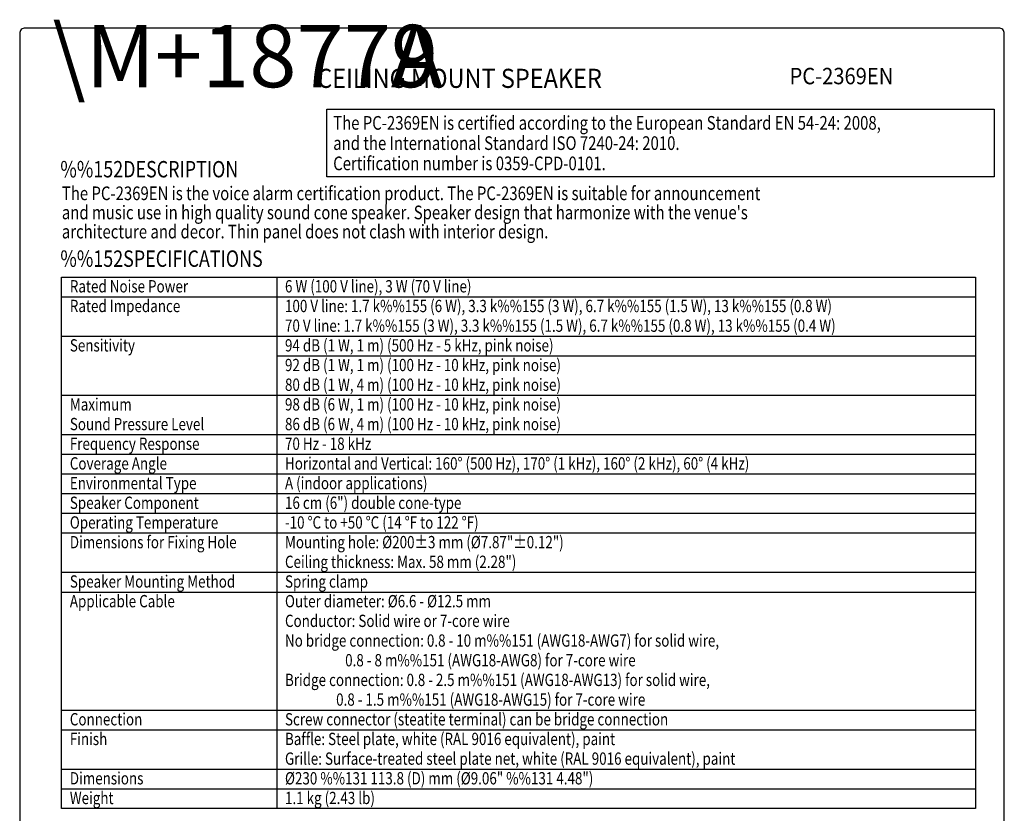
# Model space of a CAD drawing. Extents: x 0 to 720, y 1 to 1106.
# Drawn here: x 0 to 720, y 525 to 1106 of the extents above; entities that cross this region are included whole.
import ezdxf
from ezdxf.enums import TextEntityAlignment as Align

# ---------------------------------------------------------------- set-up
doc = ezdxf.new("R2010")
doc.units = 0
doc.header["$LTSCALE"] = 32
doc.header["$MEASUREMENT"] = 0
doc.layers.get('0').update_dxf_attribs({"linetype": 'CONTINUOUS'})
for name, color, linetype in [('1', 3, 'CONTINUOUS'), ('GAWA', 2, 'CONTINUOUS'), ('PEN1', 5, 'CONTINUOUS')]:
    doc.layers.add(name, color=color, linetype=linetype)
doc.styles.add('CMP-SET', font='COMPLEX.shx')
doc.styles.add('SMP-SET', font='SIMPLEX.shx', dxfattribs={"width": 0.8, "bigfont": 'BIGFONT.shx'})
doc.styles.add('TOALOGO', font='SIMPLEX', dxfattribs={"height": 3, "bigfont": 'SLFONT'})
doc.styles.add('UT7', font='TOAFONT.shx', dxfattribs={"width": 0.8})

# ---------------------------------------------------------------- blocks, each defined once
blk = doc.blocks.new('LOGO8911')
at = {"style": 'TOALOGO'}
blk.add_text('\\M+1877A', height=11.4, dxfattribs=at).set_placement((0.01, 0.01))
at = {"layer": '1', "style": 'TOALOGO'}
blk.add_text('\\M+18779', height=11.4, dxfattribs=at).set_placement((0.01, 0.01))

msp = doc.modelspace()

# ---------------------------------------------------------------- linework, layer by layer
for p, q in [((30.66, 917.73), (698.95, 917.73)), ((30.66, 528.93), (30.66, 917.73)), ((698.95, 917.73), (698.95, 528.93)), ((698.95, 528.93), (30.66, 528.93))]:
    msp.add_line(p, q)
at = {"layer": '1'}
msp.add_lwpolyline([(224.58, 1040.66), (712.54, 1040.66), (712.54, 991.17), (224.58, 991.17)], close=True, dxfattribs=at)
at = {"layer": 'GAWA'}
msp.add_lwpolyline([(0, 36.94, 0.414214), (4, 32.94), (716, 32.94, 0.414214), (720, 36.94), (720, 1096, 0.414214), (716, 1100), (4, 1100, 0.414214), (0, 1096)], format="xyb", close=True, dxfattribs=at)
at = {"layer": 'PEN1'}
for p, q in [((187.99, 917.73), (187.99, 528.93)), ((30.66, 903.33), (698.95, 903.33)), ((30.66, 874.53), (698.95, 874.53)), ((187.99, 860.13), (698.95, 860.13)), ((30.66, 831.33), (698.95, 831.33)), ((30.66, 802.53), (698.95, 802.53)), ((30.66, 788.13), (698.95, 788.13)), ((30.66, 773.73), (698.95, 773.73)), ((30.66, 759.33), (698.95, 759.33)), ((30.66, 744.93), (698.95, 744.93)), ((30.66, 730.53), (698.95, 730.53)), ((30.66, 701.73), (698.95, 701.73)), ((30.66, 687.33), (698.95, 687.33)), ((30.66, 600.93), (698.95, 600.93)), ((30.66, 586.53), (698.95, 586.53)), ((30.66, 557.73), (698.95, 557.73)), ((30.66, 543.33), (698.95, 543.33))]:
    msp.add_line(p, q, dxfattribs=at)

# ---------------------------------------------------------------- block references
at = {"xscale": 4, "yscale": 4, "zscale": 4}
msp.add_blockref('LOGO8911', (23.88, 1056.67), dxfattribs=at)

# ---------------------------------------------------------------- texts
at = {"style": 'CMP-SET', "width": 0.9}
for s, height, p in [('CEILING MOUNT SPEAKER', 14, (321.64, 1061.38)), ('PC-2369EN', 12, (600.9, 1063.31))]:
    msp.add_text(s, height=height, dxfattribs=at).set_placement(p, align=Align.MIDDLE)
at = {"layer": '1', "width": 0.8}
for s, height, style, p in [('The PC-2369EN is certified according to the European Standard EN 54-24: 2008, ', 10, 'SMP-SET', (229.25, 1025.61)), ('and the International Standard ISO 7240-24: 2010.', 10, 'SMP-SET', (229.25, 1010.79)), ('%%152DESCRIPTION', 12, 'UT7', (29.72, 990.71)), ('Certification number is 0359-CPD-0101.', 10, 'SMP-SET', (229.25, 995.98)), ('The PC-2369EN is the voice alarm certification product. The PC-2369EN is suitable for announcement ', 10, 'UT7', (30.84, 974.07)), ("and music use in high quality sound cone speaker. Speaker design that harmonize with the venue's ", 10, 'UT7', (30.84, 960.07)), ('architecture and decor. Thin panel does not clash with interior design.', 10, 'UT7', (30.84, 946.07)), ('%%152SPECIFICATIONS', 12, 'UT7', (29.72, 925.27)), ('Rated Noise Power', 9, 'UT7', (36.66, 906.53)), ('6 W (100 V line), 3 W (70 V line)', 9, 'UT7', (193.99, 906.53)), ('Rated Impedance', 9, 'UT7', (36.66, 892.13)), ('100 V line: 1.7 k%%155 (6 W), 3.3 k%%155 (3 W), 6.7 k%%155 (1.5 W), 13 k%%155 (0.8 W)', 9, 'UT7', (193.99, 892.13)), ('70 V line: 1.7 k%%155 (3 W), 3.3 k%%155 (1.5 W), 6.7 k%%155 (0.8 W), 13 k%%155 (0.4 W)', 9, 'UT7', (193.99, 877.73)), ('Sensitivity', 9, 'UT7', (36.66, 863.33)), ('94 dB (1 W, 1 m) (500 Hz - 5 kHz, pink noise)', 9, 'UT7', (193.99, 863.33)), ('92 dB (1 W, 1 m) (100 Hz - 10 kHz, pink noise)', 9, 'UT7', (193.99, 848.93)), ('80 dB (1 W, 4 m) (100 Hz - 10 kHz, pink noise)', 9, 'UT7', (193.99, 834.53)), ('Maximum ', 9, 'UT7', (36.66, 820.13)), ('98 dB (6 W, 1 m) (100 Hz - 10 kHz, pink noise)', 9, 'UT7', (193.99, 820.13)), ('Sound Pressure Level', 9, 'UT7', (36.66, 805.73)), ('86 dB (6 W, 4 m) (100 Hz - 10 kHz, pink noise)', 9, 'UT7', (193.99, 805.73)), ('Frequency Response', 9, 'UT7', (36.66, 791.33)), ('70 Hz - 18 kHz', 9, 'UT7', (193.99, 791.33)), ('Coverage Angle', 9, 'UT7', (36.66, 776.93)), ('Horizontal and Vertical: 160%%D (500 Hz), 170%%D (1 kHz), 160%%D (2 kHz), 60%%D (4 kHz)', 9, 'UT7', (193.99, 776.93)), ('Environmental Type', 9, 'UT7', (36.66, 762.53)), ('A (indoor applications)', 9, 'UT7', (193.99, 762.53)), ('Speaker Component', 9, 'UT7', (36.66, 748.13)), ('16 cm (6") double cone-type', 9, 'UT7', (193.99, 748.13)), ('Operating Temperature', 9, 'UT7', (36.66, 733.73)), ('-10 %%DC to +50 %%DC (14 %%DF to 122 %%DF)', 9, 'UT7', (193.99, 733.73)), ('Dimensions for Fixing Hole', 9, 'UT7', (36.66, 719.33)), ('Mounting hole: %%C200%%P3 mm (%%C7.87"%%P0.12")', 9, 'UT7', (193.99, 719.33)), ('Ceiling thickness: Max. 58 mm (2.28")', 9, 'UT7', (193.99, 704.93)), ('Speaker Mounting Method', 9, 'UT7', (36.66, 690.53)), ('Spring clamp', 9, 'UT7', (193.99, 690.53)), ('Applicable Cable', 9, 'UT7', (36.66, 676.13)), ('Outer diameter: %%C6.6 - %%C12.5 mm', 9, 'UT7', (193.99, 676.13)), ('Conductor: Solid wire or 7-core wire', 9, 'UT7', (193.99, 661.73)), ('No bridge connection: 0.8 - 10 m%%151 (AWG18-AWG7) for solid wire,', 9, 'UT7', (193.99, 647.33)), ('                    0.8 - 8 m%%151 (AWG18-AWG8) for 7-core wire', 9, 'UT7', (193.99, 632.93)), ('Bridge connection: 0.8 - 2.5 m%%151 (AWG18-AWG13) for solid wire,', 9, 'UT7', (193.99, 618.53)), ('                 0.8 - 1.5 m%%151 (AWG18-AWG15) for 7-core wire', 9, 'UT7', (193.99, 604.13)), ('Connection', 9, 'UT7', (36.66, 589.73)), ('Screw connector (steatite terminal) can be bridge connection', 9, 'UT7', (193.99, 589.73)), ('Finish', 9, 'UT7', (36.66, 575.33)), ('Baffle: Steel plate, white (RAL 9016 equivalent), paint', 9, 'UT7', (193.99, 575.33)), ('Grille: Surface-treated steel plate net, white (RAL 9016 equivalent), paint ', 9, 'UT7', (193.99, 560.93)), ('Dimensions', 9, 'UT7', (36.66, 546.53)), ('%%C230 %%131 113.8 (D) mm (%%C9.06" %%131 4.48")', 9, 'UT7', (193.99, 546.53)), ('Weight', 9, 'UT7', (36.66, 532.13)), ('1.1 kg (2.43 lb)', 9, 'UT7', (193.99, 532.13))]:
    msp.add_text(s, height=height, dxfattribs=dict(at, style=style)).set_placement(p)

doc.saveas('drawing.dxf')
